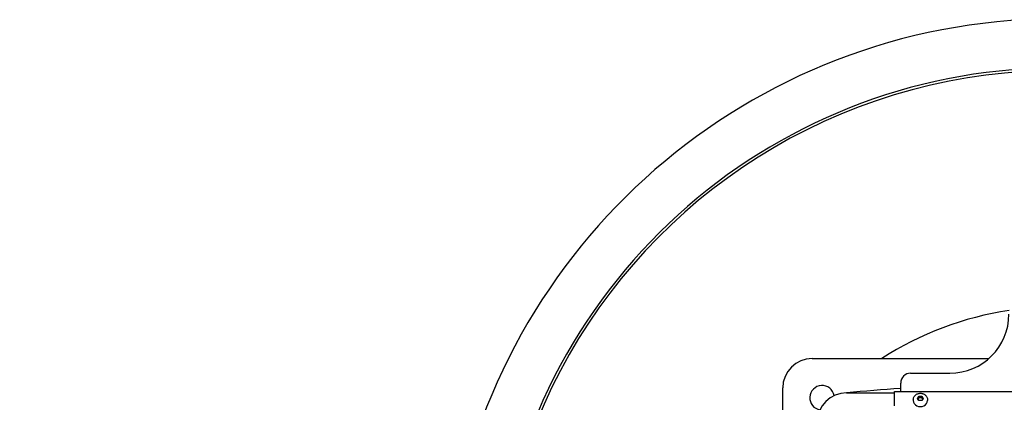
# Model space of a CAD drawing. Extents: x 468 to 827, y 80 to 298.
# Drawn here: x 738 to 763, y 134 to 143 of the extents above; entities that cross this region are included whole.
import ezdxf

# ---------------------------------------------------------------- set-up
doc = ezdxf.new("R2010")
doc.units = 0
doc.header["$LTSCALE"] = 0.25
doc.header["$MEASUREMENT"] = 0
doc.layers.get('DEFPOINTS').update_dxf_attribs({"linetype": 'CONTINUOUS'})
for name, color, linetype in [('0_OBJECT', 232, 'CONTINUOUS'), ('BURNER', 40, 'CONTINUOUS'), ('DIMENSIONS', 125, 'CONTINUOUS')]:
    doc.layers.add(name, color=color, linetype=linetype)
doc.styles.add('ROMANS', font='romans.shx')
doc.dimstyles.new('DIM$0', dxfattribs={"dimscale": 23, "dimtxt": 0.09375, "dimasz": 0.125, "dimexe": 0.0625, "dimexo": 0.0625, "dimgap": 0.0625, "dimtad": 0, "dimtih": 1, "dimtoh": 1, "dimdec": 6, "dimzin": 0, "dimdsep": 46, "dimlunit": 5, "dimtxsty": 'ROMANS', "dimcen": 0.0625, "dimclrd": 256, "dimclre": 256, "dimclrt": 256, "dimadec": 0, "dimazin": 0, "dimtfac": 0.87, "dimtdec": 6, "dimtix": 1, "dimtofl": 0, "dimtmove": 0, "dimatfit": 3, "dimfxl": 0, "dimtolj": 1, "dimtzin": 0, "dimlwd": -1, "dimlwe": -1, "dimarcsym": 0})

# ---------------------------------------------------------------- blocks, each defined once
blk = doc.blocks.new('*D10')
at = {"layer": 'DEFPOINTS', "color": 0, "transparency": 16777216}
for p in [(717.034, 195.863), (800.456, 152.644), (717.034, 119.321)]:
    blk.add_point(p, dxfattribs=at)
at = {"layer": 'DIMENSIONS', "color": 0, "lineweight": -2, "transparency": 16777216}
for p, q in [((717.034, 120.758), (717.034, 197.301)), ((800.456, 154.082), (800.456, 197.301)), ((719.909, 195.863), (753.304, 195.863)), ((797.581, 195.863), (764.185, 195.863))]:
    blk.add_line(p, q, dxfattribs=at)
at = {"layer": 'DIMENSIONS', "color": 0, "transparency": 16777216}
for points in [[(719.909, 196.343), (719.909, 195.384), (717.034, 195.863)], [(797.581, 196.343), (797.581, 195.384), (800.456, 195.863)]]:
    blk.add_solid(points, dxfattribs=at)
at = {"layer": 'DIMENSIONS', "color": 0, "transparency": 16777216, "insert": (758.745, 195.863), "char_height": 2.15625, "attachment_point": 5, "style": 'ROMANS'}
blk.add_mtext('\\A1;83{\\H0.870000x;\\S7/16;}', dxfattribs=at)
blk = doc.blocks.new('*D11')
at = {"layer": 'DEFPOINTS', "color": 0, "transparency": 16777216}
for p in [(717.034, 201.116), (810.457, 154.082), (717.034, 119.321)]:
    blk.add_point(p, dxfattribs=at)
at = {"layer": 'DIMENSIONS', "color": 0, "lineweight": -2, "transparency": 16777216}
for p, q in [((717.034, 120.758), (717.034, 202.553)), ((810.457, 155.519), (810.457, 202.553)), ((719.909, 201.116), (758.305, 201.116)), ((807.582, 201.116), (769.186, 201.116))]:
    blk.add_line(p, q, dxfattribs=at)
at = {"layer": 'DIMENSIONS', "color": 0, "transparency": 16777216}
for points in [[(719.909, 201.595), (719.909, 200.637), (717.034, 201.116)], [(807.582, 201.595), (807.582, 200.637), (810.457, 201.116)]]:
    blk.add_solid(points, dxfattribs=at)
at = {"layer": 'DIMENSIONS', "color": 0, "transparency": 16777216, "insert": (763.745, 201.116), "char_height": 2.15625, "attachment_point": 5, "style": 'ROMANS'}
blk.add_mtext('\\A1;93{\\H0.870000x;\\S7/16;}', dxfattribs=at)

msp = doc.modelspace()

# ---------------------------------------------------------------- linework, layer by layer
at = {"layer": '0_OBJECT'}
for radius, start, end in [(15.625, 93.11060113, 173.80819285), (14.375, 0, 167.73082843), (14.3125, 346.05442638, 167.37310554), (8.3125, 98.60688483, 122.6368975)]:
    msp.add_arc((764.830795, 127.7692861), radius, start, end, dxfattribs=at)
at = {"layer": 'BURNER'}
for p, q in [((758.580795, 134.7692861), (763.0730518, 134.7692861)), ((761.080895, 134.3942861), (762.080895, 134.3942861)), ((757.830795, 132.9637917), (757.830795, 134.0192861)), ((760.6685113, 133.927805), (768.9932113, 133.927805)), ((760.6685113, 133.5680661), (760.6685113, 133.927805)), ((760.830895, 133.927805), (760.830895, 134.1442861)), ((759.455795, 133.8942861), (760.6685113, 133.8942861)), ((761.150395, 133.7189802), (761.150395, 133.7034802)), ((761.2575715, 133.7539802), (761.2942333, 133.8089728)), ((761.2942333, 133.6989876), (761.2575715, 133.7539802)), ((761.2942333, 133.8089728), (761.3675568, 133.8089728)), ((761.2942333, 133.7739728), (761.2942333, 133.8089728)), ((761.3675568, 133.6989876), (761.2942333, 133.6989876)), ((761.3675568, 133.8089728), (761.4042185, 133.7539802)), ((761.3675568, 133.7739728), (761.3675568, 133.8089728)), ((761.4042185, 133.7539802), (761.3675568, 133.6989876)), ((761.511395, 133.7189802), (761.511395, 133.7034802))]:
    msp.add_line(p, q, dxfattribs=at)
at = {"layer": 'BURNER', "flags": 128}
for points in [[(761.150395, 133.7189802), (761.1513819, 133.7362674), (761.1543006, 133.7533166), (761.1590887, 133.7698999), (761.1656602, 133.7857994), (761.173877, 133.800851), (761.183596, 133.8149063), (761.1946667, 133.8278342), (761.2069329, 133.8395579), (761.2202423, 133.8500111), (761.234444, 133.8591342), (761.2493985, 133.866898), (761.2649724, 133.8732799), (761.2810325, 133.8782578), (761.2974535, 133.88182), (761.3141146, 133.8839611), (761.330895, 133.884676), (761.3476755, 133.8839611), (761.3643366, 133.8818199), (761.3807576, 133.8782577), (761.3968176, 133.8732799), (761.4123918, 133.8668976), (761.4273465, 133.8591335), (761.4415477, 133.8500112), (761.454857, 133.8395577), (761.4671235, 133.8278317), (761.4781942, 133.8149051), (761.4879135, 133.8008528), (761.4961279, 133.7857969), (761.5026998, 133.7698974), (761.5074939, 133.7533188), (761.5104109, 133.7362687), (761.511395, 133.7189802)], [(761.2942333, 133.7739728), (761.2930663, 133.7718937), (761.2919262, 133.7698787), (761.2908107, 133.7679234), (761.2897178, 133.766024), (761.2886454, 133.7641765), (761.2875917, 133.7623775), (761.2865549, 133.7606236), (761.2855333, 133.7589118), (761.2845253, 133.757239), (761.2835294, 133.7556026), (761.2825441, 133.7539999), (761.2815679, 133.7524284), (761.2805994, 133.7508857), (761.2796373, 133.7493695), (761.2786803, 133.7478776), (761.2777271, 133.7464079), (761.2767762, 133.7449584), (761.2758266, 133.743527), (761.2748769, 133.7421119), (761.2739257, 133.7407112), (761.272972, 133.7393229), (761.2720142, 133.7379454), (761.2710512, 133.7365767), (761.2700816, 133.7352151)], [(761.3675568, 133.7739728), (761.3640915, 133.7734908), (761.3607411, 133.7730608), (761.3574913, 133.7726799), (761.3543292, 133.7723454), (761.3512427, 133.7720551), (761.3482208, 133.7718071), (761.345253, 133.7715998), (761.3423294, 133.7714318), (761.3394408, 133.7713023), (761.3365779, 133.7712103), (761.3337322, 133.7711553), (761.330895, 133.771137), (761.3280578, 133.7711553), (761.3252121, 133.7712103), (761.3223493, 133.7713023), (761.3194606, 133.7714318), (761.3165371, 133.7715998), (761.3135693, 133.7718071), (761.3105473, 133.7720551), (761.3074609, 133.7723454), (761.3042988, 133.7726799), (761.301049, 133.7730608), (761.2976986, 133.7734908), (761.2942333, 133.7739728)], [(761.3917084, 133.7352151), (761.3907388, 133.7365767), (761.3897758, 133.7379454), (761.3888181, 133.7393229), (761.3878643, 133.7407112), (761.3869132, 133.7421119), (761.3859634, 133.743527), (761.3850138, 133.7449584), (761.384063, 133.7464079), (761.3831097, 133.7478776), (761.3821527, 133.7493695), (761.3811906, 133.7508857), (761.3802222, 133.7524284), (761.379246, 133.7539999), (761.3782607, 133.7556026), (761.3772648, 133.757239), (761.3762568, 133.7589118), (761.3752352, 133.7606236), (761.3741984, 133.7623775), (761.3731447, 133.7641765), (761.3720723, 133.766024), (761.3709793, 133.7679234), (761.3698638, 133.7698787), (761.3687237, 133.7718937), (761.3675568, 133.7739728)]]:
    msp.add_lwpolyline(points, dxfattribs=at)
at = {"layer": 'BURNER'}
for centre, radius, start, end in [((762.080895, 135.8942861), 1.5, 270, 0), ((758.580795, 134.0192861), 0.75, 90, 180), ((761.080895, 134.1442861), 0.25, 90, 180), ((758.830795, 133.7692861), 0.3125, 10.05733103, 259.94266901), ((764.830795, 76.2380361), 57.90625, 93.960885587, 95.326001532), ((759.455795, 133.1442861), 0.75, 90, 180)]:
    msp.add_arc(centre, radius, start, end, dxfattribs=at)
msp.add_ellipse((761.330895, 133.7034802), major_axis=(0.1805, 0), ratio=0.8660254038, start_param=3.1415926536, end_param=6.2831853072, dxfattribs=at)

# ---------------------------------------------------------------- dimensions: what is measured, and where the dimension line sits
at = {"layer": 'DIMENSIONS'}
for base, p1, picture, middle in [((717.0337359, 201.115845), (810.4565475, 154.0817861), '*D11', (763.7451417, 201.115845)), ((717.0337359, 195.8634632), (800.455795, 152.6442861), '*D10', (758.7447655, 195.8634632))]:
    dim = msp.add_linear_dim(base=base, p1=p1, p2=(717.0337359, 119.3207218), angle=180, dimstyle='DIM$0', override={"dimgap": 0.09375, "dimdec": 4, "dimcen": 0, "dimclrd": 0, "dimclre": 0, "dimclrt": 0, "dimtmove": 2, "dimlwd": 65534, "dimlwe": 65534}, dxfattribs=at)
    dim.commit()
    dim.dimension.update_dxf_attribs({"geometry": picture, "text_midpoint": middle})

doc.saveas('drawing.dxf')
